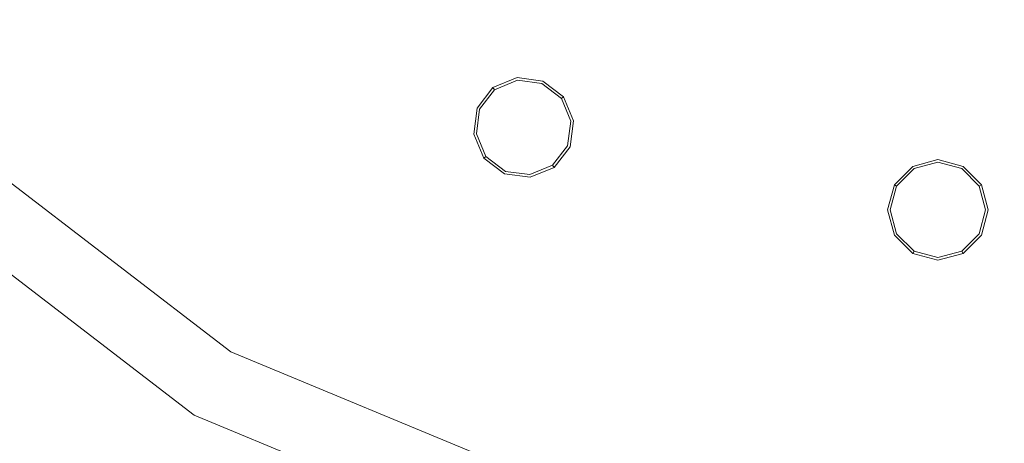
# Model space of a CAD drawing. Extents: x 0 to 819, y -819 to 0.
# Drawn here: x 322 to 378, y -463 to -440 of the extents above; entities that cross this region are included whole.
import ezdxf

# ---------------------------------------------------------------- set-up
doc = ezdxf.new("R2010")
doc.units = 0
doc.header["$LTSCALE"] = 500
doc.header["$MEASUREMENT"] = 0
for name, color, linetype in [('NOVOTERM_CERAMIKA', 7, 'Continuous'), ('NOVOTERM_DYSZE', 7, 'Continuous'), ('NOVOTERM_SITKO', 7, 'Continuous')]:
    doc.layers.add(name, color=color, linetype=linetype)

msp = doc.modelspace()

# ---------------------------------------------------------------- linework, layer by layer
at = {"layer": 'NOVOTERM_CERAMIKA', "lineweight": 0, "invisible_edges": 15}
for points in [[(0, 0, 2082.962), (731.956, -152.242, 2082.962), (298.848, -728.554, 2082.962), (0, 0, 2082.962)], [(79.169, -79.395, 2146.713), (79.169, -644.406, 2146.713), (651.002, -166.243, 2146.713), (79.169, -79.395, 2146.713)], [(731.956, -152.242, 2082.962), (732.769, -327.073, 2082.962), (298.848, -728.554, 2082.962), (731.956, -152.242, 2082.962)], [(79.169, -644.406, 2146.713), (170.231, -644.913, 2146.713), (651.002, -166.243, 2146.713), (79.169, -644.406, 2146.713)], [(170.231, -644.913, 2146.713), (303.507, -648.056, 2146.713), (651.002, -166.243, 2146.713), (170.231, -644.913, 2146.713)], [(303.507, -648.056, 2146.713), (459.319, -633.051, 2146.713), (651.002, -166.243, 2146.713), (303.507, -648.056, 2146.713)], [(388.099, -258.731, 0), (413.846, -375.611, 0), (11.681, -772.511, 0), (230.157, -354.746, 0)], [(298.848, -728.554, 2082.962), (732.769, -327.073, 2082.962), (667.149, -574.175, 2082.962), (298.848, -728.554, 2082.962)], [(491.085, -467.519, 0), (403.872, -645.642, 0), (11.681, -772.511, 0), (413.846, -375.611, 0)], [(393.8, -455.074, 94.968), (412.191, -462.884, 94.968), (391.621, -378.658, 95.175), (372.241, -392.847, 95.175)], [(393.8, -455.074, 94.968), (372.241, -392.847, 95.175), (354.663, -415.615, 95.175), (388.055, -487.021, 94.968)], [(318.667, -407.193, 95.793), (294.218, -422.704, 95.793), (311.792, -445.532, 95.175), (331.236, -427.198, 95.175)], [(363.878, -480.14, 94.968), (388.055, -487.021, 94.968), (354.663, -415.615, 95.175), (331.236, -427.198, 95.175)], [(363.878, -480.14, 94.968), (331.236, -427.198, 95.175), (311.792, -445.532, 95.175), (360.056, -506.559, 94.968)], [(330.013, -499.587, 94.968), (360.056, -506.559, 94.968), (311.792, -445.532, 95.175), (284.826, -453.849, 95.175)], [(330.013, -499.587, 94.968), (284.826, -453.849, 95.175), (251.859, -464.076, 95.1), (325.929, -522.652, 94.968)]]:
    msp.add_3dface(points, dxfattribs=at)
at = {"layer": 'NOVOTERM_DYSZE', "lineweight": 0}
for points, invisible_edges in [([(349.044, -443.488, 2073.958), (350.395, -442.929, 2073.958), (350.395, -442.929, 2073.155), (349.044, -443.488, 2073.155)], 14), ([(350.415, -443.077, 2072.458), (349.135, -443.607, 2072.458), (349.044, -443.488, 2073.155), (350.395, -442.929, 2073.155)], 15), ([(350.462, -443.436, 2072.169), (349.355, -443.894, 2072.169), (349.135, -443.607, 2072.458), (350.415, -443.077, 2072.458)], 11), ([(350.395, -442.929, 2073.958), (351.845, -443.12, 2073.958), (351.845, -443.12, 2073.155), (350.395, -442.929, 2073.155)], 14), ([(351.787, -443.258, 2072.458), (350.415, -443.077, 2072.458), (350.395, -442.929, 2073.155), (351.845, -443.12, 2073.155)], 15), ([(351.649, -443.592, 2072.169), (350.462, -443.436, 2072.169), (350.415, -443.077, 2072.458), (351.787, -443.258, 2072.458)], 11), ([(352.886, -444.101, 2072.458), (351.787, -443.258, 2072.458), (351.845, -443.12, 2073.155), (353.005, -444.01, 2073.155)], 7), ([(351.845, -443.12, 2073.958), (353.005, -444.01, 2073.958), (353.005, -444.01, 2073.155), (351.845, -443.12, 2073.155)], 12), ([(348.154, -444.648, 2073.958), (349.044, -443.488, 2073.958), (349.044, -443.488, 2073.155), (348.154, -444.648, 2073.155)], 12), ([(349.135, -443.607, 2072.458), (348.292, -444.705, 2072.458), (348.154, -444.648, 2073.155), (349.044, -443.488, 2073.155)], 7), ([(349.355, -443.894, 2072.169), (348.626, -444.844, 2072.169), (348.292, -444.705, 2072.458), (349.135, -443.607, 2072.458)], 11), ([(349.355, -443.894, 2072.169), (350.462, -443.436, 2072.169), (350.764, -445.729, 2072.169), (349.355, -443.894, 2072.169)], 15), ([(350.462, -443.436, 2072.169), (351.649, -443.592, 2072.169), (350.764, -445.729, 2072.169), (350.462, -443.436, 2072.169)], 15), ([(351.649, -443.592, 2072.169), (352.599, -444.321, 2072.169), (350.764, -445.729, 2072.169), (351.649, -443.592, 2072.169)], 15), ([(352.599, -444.321, 2072.169), (351.649, -443.592, 2072.169), (351.787, -443.258, 2072.458), (352.886, -444.101, 2072.458)], 11), ([(348.626, -444.844, 2072.169), (349.355, -443.894, 2072.169), (350.764, -445.729, 2072.169), (348.626, -444.844, 2072.169)], 15), ([(352.599, -444.321, 2072.169), (353.057, -445.427, 2072.169), (350.764, -445.729, 2072.169), (352.599, -444.321, 2072.169)], 15), ([(353.057, -445.427, 2072.169), (352.599, -444.321, 2072.169), (352.886, -444.101, 2072.458), (353.416, -445.38, 2072.458)], 11), ([(353.416, -445.38, 2072.458), (352.886, -444.101, 2072.458), (353.005, -444.01, 2073.155), (353.564, -445.361, 2073.155)], 15), ([(353.005, -444.01, 2073.958), (353.564, -445.361, 2073.958), (353.564, -445.361, 2073.155), (353.005, -444.01, 2073.155)], 14), ([(347.963, -446.098, 2073.958), (348.154, -444.648, 2073.958), (348.154, -444.648, 2073.155), (347.963, -446.098, 2073.155)], 14), ([(348.292, -444.705, 2072.458), (348.112, -446.078, 2072.458), (347.963, -446.098, 2073.155), (348.154, -444.648, 2073.155)], 15), ([(348.626, -444.844, 2072.169), (348.47, -446.031, 2072.169), (348.112, -446.078, 2072.458), (348.292, -444.705, 2072.458)], 11), ([(348.47, -446.031, 2072.169), (348.626, -444.844, 2072.169), (350.764, -445.729, 2072.169), (348.47, -446.031, 2072.169)], 15), ([(353.057, -445.427, 2072.169), (352.901, -446.615, 2072.169), (350.764, -445.729, 2072.169), (353.057, -445.427, 2072.169)], 15), ([(352.901, -446.615, 2072.169), (353.057, -445.427, 2072.169), (353.416, -445.38, 2072.458), (353.235, -446.753, 2072.458)], 11), ([(353.235, -446.753, 2072.458), (353.416, -445.38, 2072.458), (353.564, -445.361, 2073.155), (353.373, -446.81, 2073.155)], 15), ([(353.564, -445.361, 2073.958), (353.373, -446.81, 2073.958), (353.373, -446.81, 2073.155), (353.564, -445.361, 2073.155)], 14), ([(332.258, -461.898, 2075.853), (314.948, -448.616, 2075.853), (317.849, -445.715, 2075.853), (334.309, -458.346, 2075.853)], 10), ([(348.928, -447.138, 2072.169), (348.47, -446.031, 2072.169), (350.764, -445.729, 2072.169), (348.928, -447.138, 2072.169)], 15), ([(349.878, -447.867, 2072.169), (348.928, -447.138, 2072.169), (350.764, -445.729, 2072.169), (349.878, -447.867, 2072.169)], 15), ([(351.066, -448.023, 2072.169), (349.878, -447.867, 2072.169), (350.764, -445.729, 2072.169), (351.066, -448.023, 2072.169)], 15), ([(352.172, -447.565, 2072.169), (351.066, -448.023, 2072.169), (350.764, -445.729, 2072.169), (352.172, -447.565, 2072.169)], 15), ([(352.901, -446.615, 2072.169), (352.172, -447.565, 2072.169), (350.764, -445.729, 2072.169), (352.901, -446.615, 2072.169)], 15), ([(348.112, -446.078, 2072.458), (348.642, -447.358, 2072.458), (348.523, -447.449, 2073.155), (347.963, -446.098, 2073.155)], 15), ([(348.523, -447.449, 2073.958), (347.963, -446.098, 2073.958), (347.963, -446.098, 2073.155), (348.523, -447.449, 2073.155)], 14), ([(348.47, -446.031, 2072.169), (348.928, -447.138, 2072.169), (348.642, -447.358, 2072.458), (348.112, -446.078, 2072.458)], 11), ([(352.172, -447.565, 2072.169), (352.901, -446.615, 2072.169), (353.235, -446.753, 2072.458), (352.392, -447.851, 2072.458)], 11), ([(352.392, -447.851, 2072.458), (353.235, -446.753, 2072.458), (353.373, -446.81, 2073.155), (352.483, -447.97, 2073.155)], 7), ([(353.373, -446.81, 2073.958), (352.483, -447.97, 2073.958), (352.483, -447.97, 2073.155), (353.373, -446.81, 2073.155)], 12), ([(348.642, -447.358, 2072.458), (349.74, -448.2, 2072.458), (349.683, -448.339, 2073.155), (348.523, -447.449, 2073.155)], 7), ([(349.683, -448.339, 2073.958), (348.523, -447.449, 2073.958), (348.523, -447.449, 2073.155), (349.683, -448.339, 2073.155)], 12), ([(348.928, -447.138, 2072.169), (349.878, -447.867, 2072.169), (349.74, -448.2, 2072.458), (348.642, -447.358, 2072.458)], 11), ([(351.066, -448.023, 2072.169), (352.172, -447.565, 2072.169), (352.392, -447.851, 2072.458), (351.113, -448.381, 2072.458)], 11), ([(372.636, -447.914, 2073.958), (374.048, -447.536, 2073.958), (374.048, -447.536, 2073.155), (372.636, -447.914, 2073.155)], 14), ([(374.048, -447.686, 2072.458), (372.71, -448.044, 2072.458), (372.636, -447.914, 2073.155), (374.048, -447.536, 2073.155)], 15), ([(374.048, -447.536, 2073.958), (375.46, -447.914, 2073.958), (375.46, -447.914, 2073.155), (374.048, -447.536, 2073.155)], 12), ([(375.385, -448.044, 2072.458), (374.048, -447.686, 2072.458), (374.048, -447.536, 2073.155), (375.46, -447.914, 2073.155)], 15), ([(349.74, -448.2, 2072.458), (351.113, -448.381, 2072.458), (351.132, -448.53, 2073.155), (349.683, -448.339, 2073.155)], 15), ([(349.878, -447.867, 2072.169), (351.066, -448.023, 2072.169), (351.113, -448.381, 2072.458), (349.74, -448.2, 2072.458)], 11), ([(351.113, -448.381, 2072.458), (352.392, -447.851, 2072.458), (352.483, -447.97, 2073.155), (351.132, -448.53, 2073.155)], 15), ([(352.483, -447.97, 2073.958), (351.132, -448.53, 2073.958), (351.132, -448.53, 2073.155), (352.483, -447.97, 2073.155)], 14), ([(371.602, -448.948, 2073.958), (372.636, -447.914, 2073.958), (372.636, -447.914, 2073.155), (371.602, -448.948, 2073.155)], 8), ([(372.71, -448.044, 2072.458), (371.731, -449.023, 2072.458), (371.602, -448.948, 2073.155), (372.636, -447.914, 2073.155)], 15), ([(372.891, -448.357, 2072.169), (372.044, -449.204, 2072.169), (371.731, -449.023, 2072.458), (372.71, -448.044, 2072.458)], 11), ([(374.048, -448.047, 2072.169), (372.891, -448.357, 2072.169), (372.71, -448.044, 2072.458), (374.048, -447.686, 2072.458)], 11), ([(372.891, -448.357, 2072.169), (374.048, -448.047, 2072.169), (374.048, -450.361, 2072.169), (372.891, -448.357, 2072.169)], 15), ([(375.205, -448.357, 2072.169), (374.048, -448.047, 2072.169), (374.048, -447.686, 2072.458), (375.385, -448.044, 2072.458)], 11), ([(374.048, -448.047, 2072.169), (375.205, -448.357, 2072.169), (374.048, -450.361, 2072.169), (374.048, -448.047, 2072.169)], 15), ([(376.051, -449.204, 2072.169), (375.205, -448.357, 2072.169), (375.385, -448.044, 2072.458), (376.364, -449.023, 2072.458)], 11), ([(376.364, -449.023, 2072.458), (375.385, -448.044, 2072.458), (375.46, -447.914, 2073.155), (376.494, -448.948, 2073.155)], 7), ([(375.46, -447.914, 2073.958), (376.494, -448.948, 2073.958), (376.494, -448.948, 2073.155), (375.46, -447.914, 2073.155)], 10), ([(351.132, -448.53, 2073.958), (349.683, -448.339, 2073.958), (349.683, -448.339, 2073.155), (351.132, -448.53, 2073.155)], 14), ([(372.044, -449.204, 2072.169), (372.891, -448.357, 2072.169), (374.048, -450.361, 2072.169), (372.044, -449.204, 2072.169)], 15), ([(375.205, -448.357, 2072.169), (376.051, -449.204, 2072.169), (374.048, -450.361, 2072.169), (375.205, -448.357, 2072.169)], 15), ([(371.223, -450.361, 2073.958), (371.602, -448.948, 2073.958), (371.602, -448.948, 2073.155), (371.223, -450.361, 2073.155)], 14), ([(371.731, -449.023, 2072.458), (371.373, -450.361, 2072.458), (371.223, -450.361, 2073.155), (371.602, -448.948, 2073.155)], 7), ([(372.044, -449.204, 2072.169), (371.734, -450.361, 2072.169), (371.373, -450.361, 2072.458), (371.731, -449.023, 2072.458)], 11), ([(371.734, -450.361, 2072.169), (372.044, -449.204, 2072.169), (374.048, -450.361, 2072.169), (371.734, -450.361, 2072.169)], 15), ([(376.051, -449.204, 2072.169), (376.361, -450.361, 2072.169), (374.048, -450.361, 2072.169), (376.051, -449.204, 2072.169)], 15), ([(376.361, -450.361, 2072.169), (376.051, -449.204, 2072.169), (376.364, -449.023, 2072.458), (376.723, -450.361, 2072.458)], 11), ([(376.723, -450.361, 2072.458), (376.364, -449.023, 2072.458), (376.494, -448.948, 2073.155), (376.873, -450.361, 2073.155)], 15), ([(376.494, -448.948, 2073.958), (376.873, -450.361, 2073.958), (376.873, -450.361, 2073.155), (376.494, -448.948, 2073.155)], 14), ([(371.602, -451.773, 2073.958), (371.223, -450.361, 2073.958), (371.223, -450.361, 2073.155), (371.602, -451.773, 2073.155)], 14), ([(371.373, -450.361, 2072.458), (371.731, -451.698, 2072.458), (371.602, -451.773, 2073.155), (371.223, -450.361, 2073.155)], 15), ([(371.734, -450.361, 2072.169), (372.044, -451.518, 2072.169), (371.731, -451.698, 2072.458), (371.373, -450.361, 2072.458)], 11), ([(372.044, -451.518, 2072.169), (371.734, -450.361, 2072.169), (374.048, -450.361, 2072.169), (372.044, -451.518, 2072.169)], 15), ([(372.891, -452.364, 2072.169), (372.044, -451.518, 2072.169), (374.048, -450.361, 2072.169), (372.891, -452.364, 2072.169)], 15), ([(374.048, -452.674, 2072.169), (372.891, -452.364, 2072.169), (374.048, -450.361, 2072.169), (374.048, -452.674, 2072.169)], 15), ([(376.051, -451.518, 2072.169), (375.205, -452.364, 2072.169), (374.048, -450.361, 2072.169), (376.051, -451.518, 2072.169)], 15), ([(375.205, -452.364, 2072.169), (374.048, -452.674, 2072.169), (374.048, -450.361, 2072.169), (375.205, -452.364, 2072.169)], 15), ([(376.361, -450.361, 2072.169), (376.051, -451.518, 2072.169), (374.048, -450.361, 2072.169), (376.361, -450.361, 2072.169)], 15), ([(376.051, -451.518, 2072.169), (376.361, -450.361, 2072.169), (376.723, -450.361, 2072.458), (376.364, -451.698, 2072.458)], 11), ([(376.364, -451.698, 2072.458), (376.723, -450.361, 2072.458), (376.873, -450.361, 2073.155), (376.494, -451.773, 2073.155)], 15), ([(376.873, -450.361, 2073.958), (376.494, -451.773, 2073.958), (376.494, -451.773, 2073.155), (376.873, -450.361, 2073.155)], 14), ([(372.044, -451.518, 2072.169), (372.891, -452.364, 2072.169), (372.71, -452.677, 2072.458), (371.731, -451.698, 2072.458)], 11), ([(375.205, -452.364, 2072.169), (376.051, -451.518, 2072.169), (376.364, -451.698, 2072.458), (375.385, -452.677, 2072.458)], 11), ([(371.731, -451.698, 2072.458), (372.71, -452.677, 2072.458), (372.636, -452.807, 2073.155), (371.602, -451.773, 2073.155)], 15), ([(372.636, -452.807, 2073.958), (371.602, -451.773, 2073.958), (371.602, -451.773, 2073.155), (372.636, -452.807, 2073.155)], 14), ([(375.385, -452.677, 2072.458), (376.364, -451.698, 2072.458), (376.494, -451.773, 2073.155), (375.46, -452.807, 2073.155)], 7), ([(376.494, -451.773, 2073.958), (375.46, -452.807, 2073.958), (375.46, -452.807, 2073.155), (376.494, -451.773, 2073.155)], 14), ([(372.891, -452.364, 2072.169), (374.048, -452.674, 2072.169), (374.048, -453.036, 2072.458), (372.71, -452.677, 2072.458)], 11), ([(374.048, -452.674, 2072.169), (375.205, -452.364, 2072.169), (375.385, -452.677, 2072.458), (374.048, -453.036, 2072.458)], 11), ([(372.71, -452.677, 2072.458), (374.048, -453.036, 2072.458), (374.048, -453.185, 2073.155), (372.636, -452.807, 2073.155)], 7), ([(374.048, -453.185, 2073.958), (372.636, -452.807, 2073.958), (372.636, -452.807, 2073.155), (374.048, -453.185, 2073.155)], 12), ([(374.048, -453.036, 2072.458), (375.385, -452.677, 2072.458), (375.46, -452.807, 2073.155), (374.048, -453.185, 2073.155)], 15), ([(375.46, -452.807, 2073.958), (374.048, -453.185, 2073.958), (374.048, -453.185, 2073.155), (375.46, -452.807, 2073.155)], 6), ([(352.416, -470.248, 2075.853), (332.258, -461.898, 2075.853), (334.309, -458.346, 2075.853), (353.477, -466.285, 2075.853)], 10)]:
    msp.add_3dface(points, dxfattribs=dict(at, invisible_edges=invisible_edges))
at = {"layer": 'NOVOTERM_SITKO', "lineweight": 0}
for points, invisible_edges in [([(317.849, -445.715, 2074.049), (305.218, -429.255, 2074.049), (374.048, -389.516, 2074.049), (317.849, -445.715, 2074.049)], 14), ([(334.309, -458.345, 2074.049), (317.849, -445.715, 2074.049), (374.048, -389.516, 2074.049), (334.309, -458.345, 2074.049)], 14), ([(353.477, -466.285, 2074.049), (334.309, -458.345, 2074.049), (374.048, -389.516, 2074.049), (353.477, -466.285, 2074.049)], 14), ([(374.048, -468.993, 2074.049), (353.477, -466.285, 2074.049), (374.048, -389.516, 2074.049), (374.048, -468.993, 2074.049)], 14), ([(430.247, -445.715, 2074.049), (413.786, -458.345, 2074.049), (374.048, -389.516, 2074.049), (430.247, -445.715, 2074.049)], 14), ([(413.786, -458.345, 2074.049), (394.618, -466.285, 2074.049), (374.048, -389.516, 2074.049), (413.786, -458.345, 2074.049)], 14), ([(394.618, -466.285, 2074.049), (374.048, -468.993, 2074.049), (374.048, -389.516, 2074.049), (394.618, -466.285, 2074.049)], 14), ([(442.877, -429.255, 2074.049), (430.247, -445.715, 2074.049), (374.048, -389.516, 2074.049), (442.877, -429.255, 2074.049)], 14), ([(317.849, -445.715, 2074.049), (334.309, -458.345, 2074.049), (334.309, -458.345, 2075.852), (317.849, -445.715, 2075.852)], 11), ([(318.995, -484.871, 2074.049), (296.191, -467.373, 2074.049), (314.948, -448.616, 2074.049), (332.258, -461.898, 2074.049)], 10), ([(332.258, -461.898, 2074.049), (314.948, -448.616, 2074.049), (314.948, -448.616, 2075.852), (332.258, -461.898, 2075.852)], 11), ([(334.309, -458.345, 2074.049), (353.477, -466.285, 2074.049), (353.477, -466.285, 2075.852), (334.309, -458.345, 2075.852)], 11), ([(345.55, -495.87, 2074.049), (318.995, -484.871, 2074.049), (332.258, -461.898, 2074.049), (352.416, -470.248, 2074.049)], 10), ([(352.416, -470.248, 2074.049), (332.258, -461.898, 2074.049), (332.258, -461.898, 2075.852), (352.416, -470.248, 2075.852)], 11)]:
    msp.add_3dface(points, dxfattribs=dict(at, invisible_edges=invisible_edges))

doc.saveas('drawing.dxf')
